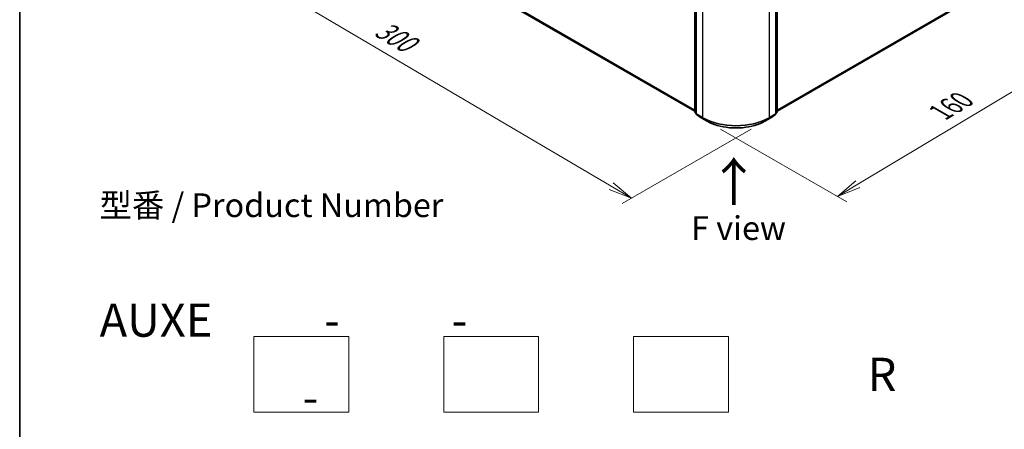
# Model space of a CAD drawing. Units: millimetres. Extents: x 7 to 6704, y 4 to 1268.
# Drawn here: x 7 to 59, y 53 to 75 of the extents above; entities that cross this region are included whole.
import ezdxf

# ---------------------------------------------------------------- set-up
doc = ezdxf.new("R2010")
doc.units = ezdxf.units.MM
doc.header["$LTSCALE"] = 0.5
doc.layers.get('Defpoints').update_dxf_attribs({"lineweight": 25})
for name, color, linetype, lineweight in [('Border (ISO)', 7, 'Continuous', 35), ('Dimension (ISO)', 7, 'Continuous', 18), ('Sketch Geometry (ISO)', 7, 'Continuous', 18), ('Symbol (ISO)', 7, 'Continuous', 18), ('Visible (ISO)', 7, 'Continuous', 35), ('Visible Narrow (ISO)', 7, 'Continuous', 25)]:
    doc.layers.add(name, color=color, linetype=linetype, lineweight=lineweight)
doc.styles.add('Note Text (TK)', font='MS PGothic.ttf')
doc.dimstyles.new('Default - Method 1b (TK)', dxfattribs={"dimscale": 0.5, "dimtxt": 2.5, "dimasz": 2.5, "dimexe": 1, "dimexo": 1.5, "dimgap": 1, "dimtad": 1, "dimrnd": 1e-08, "dimdsep": 46, "dimtxsty": 'Note Text (TK)', "dimblk": 'OPEN', "dimcen": 0.09, "dimdle": 5, "dimclrd": 100, "dimclre": 100, "dimclrt": 7, "dimadec": 1, "dimazin": 1, "dimtfac": 1, "dimtmove": 0, "dimatfit": 3, "dimldrblk": 'OPEN', "dimfxl": 1, "dimtolj": 1, "dimlwd": -1, "dimlwe": -1, "dimarcsym": 0})

# ---------------------------------------------------------------- blocks, each defined once
blk = doc.blocks.new('Borders tk図枠')
at = {"layer": 'Border (ISO)'}
blk.add_line((14.5, 289), (14.5, 8), dxfattribs=at)
blk = doc.blocks.new('_Open')
at = {"color": 0, "linetype": 'ByBlock', "lineweight": -2}
for p, q in [((-1, 0.167), (0, 0)), ((-1, -0.167), (0, 0)), ((0, 0), (-1, 0))]:
    blk.add_line(p, q, dxfattribs=at)
blk = doc.blocks.new('*D14')
at = {"layer": 'Defpoints', "color": 0}
for p in [(58.092, 76.64), (63.741, 73.378), (43.431, 69.312)]:
    blk.add_point(p, dxfattribs=at)
at = {"layer": 'Dimension (ISO)', "color": 100}
for p, q in [((58.835, 76.211), (64.237, 73.092)), ((51.402, 65.972), (62.67, 72.735)), ((44.173, 68.884), (50.825, 65.043))]:
    blk.add_line(p, q, dxfattribs=at)
at = {"layer": 'Dimension (ISO)', "color": 100, "xscale": 1.25, "yscale": 1.25, "zscale": 1.25}
for p, rotation in [((63.741, 73.378), 30.97158150795313), ((50.33, 65.329), 210.9715815079531)]:
    blk.add_blockref('_Open', p, dxfattribs=dict(at, rotation=rotation))
at = {"layer": 'Dimension (ISO)', "color": 7, "insert": (55.747, 69.758), "char_height": 1.25, "attachment_point": 4, "rotation": 30.9716, "style": 'Note Text (TK)'}
blk.add_mtext('\\A1;{\\Q-29.028;\\W0.825;\\H0.816x;160}', dxfattribs=at)
blk = doc.blocks.new('*D15')
at = {"layer": 'Defpoints', "color": 0}
for p in [(19.504, 83.784), (13.7, 80.433), (46.54, 69.312)]:
    blk.add_point(p, dxfattribs=at)
at = {"layer": 'Dimension (ISO)', "color": 100}
for p, q in [((18.758, 83.354), (13.203, 80.146)), ((38.409, 65.874), (14.777, 79.799)), ((45.794, 68.882), (38.989, 64.953))]:
    blk.add_line(p, q, dxfattribs=at)
at = {"layer": 'Dimension (ISO)', "color": 100, "xscale": 1.25, "yscale": 1.25, "zscale": 1.25}
for p, rotation in [((13.7, 80.433), 149.4922520460103), ((39.486, 65.24), 329.4922520460103)]:
    blk.add_blockref('_Open', p, dxfattribs=dict(at, rotation=rotation))
at = {"layer": 'Dimension (ISO)', "color": 7, "insert": (26.117, 74.29), "char_height": 1.25, "attachment_point": 4, "rotation": 329.4923, "style": 'Note Text (TK)'}
blk.add_mtext('\\A1;{\\Q29.492;\\W0.821;\\H0.816x;300}', dxfattribs=at)

msp = doc.modelspace()

# ---------------------------------------------------------------- linework, layer by layer
at = {"layer": 'Sketch Geometry (ISO)'}
for p, q in [((19.5899, 57.9523), (24.5899, 57.9523)), ((19.5899, 53.9523), (19.5899, 57.9523)), ((24.5899, 57.9523), (24.5899, 53.9523)), ((29.5899, 57.9523), (34.5899, 57.9523)), ((29.5899, 53.9523), (29.5899, 57.9523)), ((34.5899, 57.9523), (34.5899, 53.9523)), ((39.5899, 57.9523), (44.5899, 57.9523)), ((39.5899, 53.9523), (39.5899, 57.9523)), ((44.5899, 57.9523), (44.5899, 53.9523)), ((24.5899, 53.9523), (19.5899, 53.9523)), ((34.5899, 53.9523), (29.5899, 53.9523)), ((44.5899, 53.9523), (39.5899, 53.9523))]:
    msp.add_line(p, q, dxfattribs=at)
at = {"layer": 'Visible (ISO)'}
for p, q in [((42.8177, 69.7773), (42.8177, 87.1855)), ((47.153, 87.1855), (47.153, 69.7773)), ((42.8796, 87.1303), (42.8796, 69.6998)), ((47.0912, 69.6998), (47.0912, 87.1303)), ((20.9816, 82.4263), (42.8177, 69.8192)), ((47.153, 69.8192), (56.6148, 75.282)), ((42.8796, 69.7093), (42.8316, 69.7481)), ((42.8935, 69.6707), (43.1004, 69.5035)), ((46.8704, 69.5035), (47.0772, 69.6707)), ((47.1391, 69.7481), (47.0912, 69.7093)), ((43.1052, 69.5002), (43.4322, 69.3113)), ((46.5385, 69.3113), (46.8655, 69.5002))]:
    msp.add_line(p, q, dxfattribs=at)
for centre, start, end in [((42.8552, 69.7773), 180, 231.05172), ((42.9171, 69.6998), 180, 231.05172), ((47.0537, 69.6998), 308.94828, 0), ((47.1155, 69.7773), 308.94828, 0), ((43.124, 69.5326), 231.05172, 240), ((46.8468, 69.5326), 300, 308.94828)]:
    msp.add_arc(centre, 0.0375, start, end, dxfattribs=at)
msp.add_open_spline([(43.4322, 69.3113), (43.5959, 69.2169), (43.7847, 69.1377), (44.1946, 69.0171), (44.4158, 68.9757), (44.8692, 68.9342), (45.1015, 68.9342), (45.555, 68.9757), (45.7761, 69.0171), (46.1861, 69.1377), (46.3749, 69.2169), (46.5385, 69.3113)], degree=3, knots=[1.5707963, 1.5707963, 1.5707963, 1.5707963, 1.8849556, 1.8849556, 2.1991149, 2.1991149, 2.5132741, 2.5132741, 2.8274334, 2.8274334, 3.1415927, 3.1415927, 3.1415927, 3.1415927], dxfattribs=at)
at = {"layer": 'Visible Narrow (ISO)'}
for p, q in [((42.8287, 69.762), (42.8287, 87.1702)), ((47.142, 87.1702), (47.142, 69.762)), ((42.8906, 69.6845), (42.8906, 87.115)), ((43.2176, 86.9262), (43.2176, 69.4957)), ((46.7531, 69.4957), (46.7531, 86.9262)), ((47.0802, 87.115), (47.0802, 69.6845)), ((42.8177, 69.8797), (20.767, 82.6107)), ((20.7731, 82.5946), (42.8177, 69.8672)), ((42.8177, 69.8194), (20.98, 82.4274)), ((56.8294, 75.4663), (47.153, 69.8797)), ((47.153, 69.8672), (56.8233, 75.4503)), ((56.6164, 75.2831), (47.153, 69.8194)), ((42.8796, 69.7326), (42.8287, 69.762)), ((42.8796, 69.7097), (42.8348, 69.7459)), ((42.8348, 69.7459), (42.8796, 69.7201)), ((43.2176, 69.4957), (42.8906, 69.6845)), ((42.8967, 69.6685), (43.2237, 69.4797)), ((43.1036, 69.5013), (42.8967, 69.6685)), ((46.747, 69.4797), (47.074, 69.6685)), ((47.0802, 69.6845), (46.7531, 69.4957)), ((47.074, 69.6685), (46.8671, 69.5013)), ((47.142, 69.762), (47.0912, 69.7326)), ((47.1359, 69.7459), (47.0912, 69.7097)), ((47.0912, 69.7201), (47.1359, 69.7459)), ((43.4306, 69.3125), (43.1036, 69.5013)), ((43.4306, 69.3125), (43.2237, 69.4797)), ((46.8671, 69.5013), (46.5401, 69.3125)), ((46.5401, 69.3125), (46.747, 69.4797))]:
    msp.add_line(p, q, dxfattribs=at)
for centre, major_axis, ratio, start_param, end_param in [((42.8552, 69.7773), (-0.0375, 0), 0.5773503, 0, 0.7853982), ((42.8552, 69.7773), (-0.0188, -0.0325), 0.5773503, 5.4977871, 6.1925254), ((42.8552, 69.7773), (-0.0236, -0.0292), 0.8131434, 0, 0.127344), ((42.9171, 69.6998), (-0.0375, 0), 0.5773503, 0, 0.7853982), ((42.9171, 69.6998), (-0.0187, -0.0325), 0.5773503, 5.4977871, 6.1925254), ((42.9171, 69.6998), (-0.0236, -0.0292), 0.8131434, 0, 0.127344), ((47.0537, 69.6998), (0.0188, -0.0325), 0.5773503, 0.0906599, 0.7853982), ((47.0537, 69.6998), (0.0236, -0.0292), 0.8131434, 6.1558413, 6.2831853), ((47.0537, 69.6998), (0.0375, 0), 0.5773503, 5.4977871, 6.2831853), ((47.1155, 69.7773), (0.0187, -0.0325), 0.5773503, 0.0906599, 0.7853982), ((47.1155, 69.7773), (0.0236, -0.0292), 0.8131434, 6.1558413, 6.2831853), ((47.1155, 69.7773), (0.0375, 0), 0.5773503, 5.4977871, 6.2831853), ((43.124, 69.5326), (-0.0236, -0.0292), 0.8131434, 0, 0.127344), ((43.124, 69.5326), (-0.0187, -0.0325), 0.5773503, 6.1925254, 6.2831853), ((43.2441, 69.511), (-0.0188, -0.0325), 0.5773503, 5.4977871, 6.1925254), ((44.9854, 70.5163), (-2.5, 0), 0.5773503, 0.7853982, 2.3561945), ((44.9854, 70.4967), (2.4913, 0), 0.5773503, 3.9269908, 5.4977871), ((43.451, 69.3438), (-0.0188, -0.0325), 0.5773503, 6.1925254, 6.2831853), ((44.9854, 70.2101), (-2.1987, 0), 0.5773503, 0.7853982, 2.3561945), ((46.5197, 69.3438), (0.0187, -0.0325), 0.5773503, 0, 0.0906599), ((46.7266, 69.511), (0.0187, -0.0325), 0.5773503, 0.0906599, 0.7853982), ((46.8468, 69.5326), (0.0187, -0.0325), 0.5773503, 0, 0.0906599), ((46.8468, 69.5326), (0.0236, -0.0292), 0.8131434, 6.1558413, 6.2831853)]:
    msp.add_ellipse(centre, major_axis=major_axis, ratio=ratio, start_param=start_param, end_param=end_param, dxfattribs=at)

# ---------------------------------------------------------------- block references
at = {"xscale": 0.5, "yscale": 0.5, "zscale": 0.5}
msp.add_blockref('Borders tk図枠', (0, 0), dxfattribs=at)

# ---------------------------------------------------------------- texts
at = {"layer": 'Symbol (ISO)', "color": 7, "insert": (44.909, 64.7759), "char_height": 2, "attachment_point": 4, "rotation": 90, "line_spacing_factor": 1.5, "style": 'Note Text (TK)'}
msp.add_mtext('\\fMS PGothic|b0|i0;{\\H2.0000;→}', dxfattribs=at)
at = {"layer": 'Symbol (ISO)', "color": 7, "style": 'Note Text (TK)'}
for s, insert, char_height, attachment_point, line_spacing_factor in [('型番 / Product Number\\P\\P{\\H1.4x;AUXE           -           -                                        -}', (11.4586, 59.6822), 1.25, 4, 1.393281), ('\\fＭＳ Ｐゴシック|b0|i0;F view', (45.1195, 63.662), 1.25, 5, 1.5), ('\\fMS PGothic|b0|i0;{\\H1.7500;R}', (52.6801, 55.9523), 1.75, 5, 2)]:
    msp.add_mtext(s, dxfattribs=dict(at, insert=insert, char_height=char_height, attachment_point=attachment_point, line_spacing_factor=line_spacing_factor))

# ---------------------------------------------------------------- dimensions: what is measured, and where the dimension line sits
at = {"layer": 'Dimension (ISO)', "color": 100}
for base, p1, p2, angle, text, override, picture, middle in [((13.7003, 80.4334), (46.5401, 69.3125), (19.5044, 83.7844), 329.49225, '{\\Q29.492;\\W0.821;\\H0.816x;300}', {"dimgap": 1, "dimdec": 0, "dimlfac": 2, "dimtol": 0, "dimlim": 0, "dimtp": 0, "dimtm": 0, "dimtdec": 2, "dimtofl": 0, "dimatfit": 1}, '*D15', (26.5932, 72.8366)), ((63.7413, 73.3784), (43.4306, 69.3125), (58.092, 76.6401), 210.97158, '{\\Q-29.028;\\W0.825;\\H0.816x;160}', {"dimgap": 1, "dimdec": 0, "dimlfac": 2, "dimtol": 0, "dimlim": 0, "dimtp": 0, "dimtm": 0, "dimtdec": 0, "dimtofl": 0, "dimatfit": 1}, '*D14', (57.0357, 69.3537))]:
    dim = msp.add_linear_dim(base=base, p1=p1, p2=p2, angle=angle, text=text, dimstyle='Default - Method 1b (TK)', override=override, dxfattribs=at)
    dim.commit()
    dim.dimension.update_dxf_attribs({"geometry": picture, "text_midpoint": middle, "dimtype": 160})

doc.saveas('drawing.dxf')
